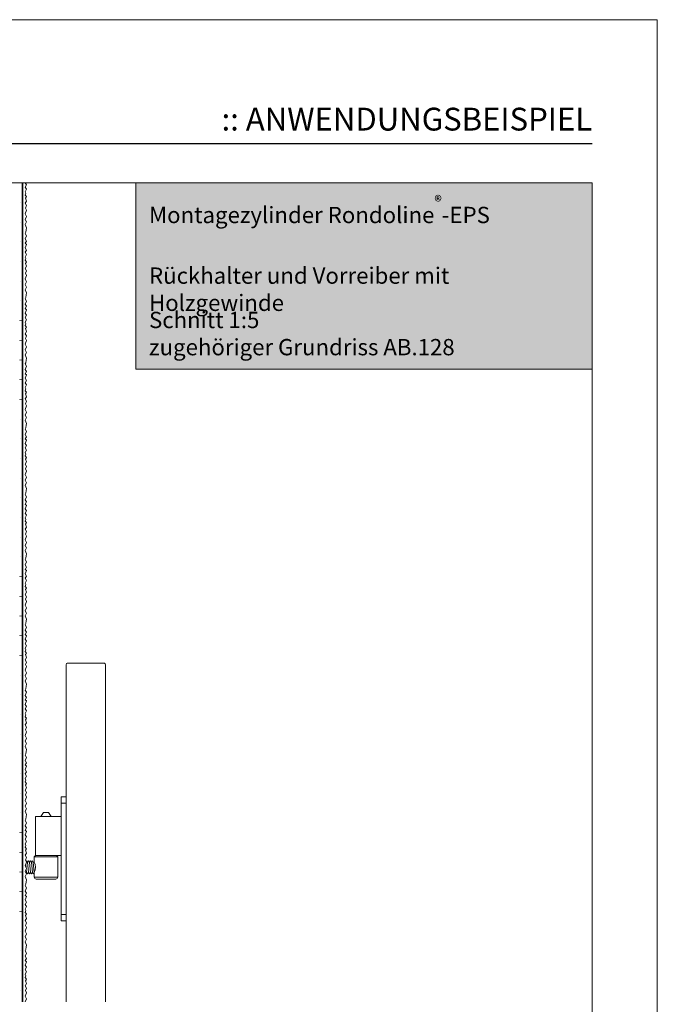
# Model space of a CAD drawing. Extents: x 0 to 1050, y 0 to 1485.
# Drawn here: x 561 to 1050, y 730 to 1485 of the extents above; entities that cross this region are included whole.
import ezdxf

# ---------------------------------------------------------------- set-up
doc = ezdxf.new("R2010")
doc.units = 0
doc.linetypes.add('ACAD_ISO07W100', pattern=[3, 0, -3])
doc.layers.add('10-HILFSLINIEN', color=9, linetype='CONTINUOUS', plot=False)
for name, color, linetype, lineweight in [('20-ANSICHT-10', 8, 'CONTINUOUS', 9), ('23-ANSICHT-35', 2, 'CONTINUOUS', 35), ('62-TEXT-25', 1, 'CONTINUOUS', 25), ('71-SCHRAFFUR-18', 3, 'CONTINUOUS', 18), ('84-PUNKTIERT-50', 6, 'ACAD_ISO07W100', 50), ('91-RAHMEN-18', 3, 'CONTINUOUS', 18)]:
    doc.layers.add(name, color=color, linetype=linetype, lineweight=lineweight)
doc.styles.add('ARIAL', font='arial.ttf', dxfattribs={"height": 12.5})
doc.styles.add('ARIAL FETT', font='txt', dxfattribs={"height": 12.5})

msp = doc.modelspace()

# ---------------------------------------------------------------- hatches: boundary and pattern name
at = {"layer": '71-SCHRAFFUR-18', "true_color": 0xe6e6e6}
msp.add_hatch(color=254, dxfattribs=at).paths.add_polyline_path([(650, 1217), (1000, 1217), (1000, 1360), (650, 1360)])

# ---------------------------------------------------------------- linework, layer by layer
at = {"layer": '10-HILFSLINIEN'}
msp.add_line((100, 1390), (1000, 1390), dxfattribs=at)
at = {"layer": '20-ANSICHT-10'}
for p, q in [((592.49, 889.13), (592.49, 793.95)), ((596.5, 889.13), (592.49, 889.13)), ((596.5, 884.12), (592.49, 884.12)), ((596.5, 889.13), (596.5, 793.95)), ((572.98, 844.05), (572.98, 874.1)), ((572.98, 874.1), (592.49, 874.1)), ((566.72, 839.05), (567.47, 831.05)), ((568.22, 839.05), (568.97, 831.05)), ((569.72, 839.05), (570.47, 831.05)), ((571.22, 839.05), (571.97, 831.05)), ((589.97, 843.05), (571.97, 843.05)), ((572.98, 844.05), (592.49, 844.05)), ((565.39, 837.24), (565.63, 834.73)), ((565.74, 833.52), (565.97, 831.05)), ((589.97, 827.55), (571.97, 827.55)), ((596.5, 798.96), (592.49, 798.96)), ((596.5, 793.95), (592.49, 793.95))]:
    msp.add_line(p, q, dxfattribs=at)
for points in [[(565, 1360), (566, 1358.38), (565.08, 1356.65), (566, 1354.96), (565, 1353.03), (565.57, 1351.86), (565, 1350.49), (566, 1349.34), (565.18, 1348.12), (566, 1345.91), (565, 1344.24), (566, 1342.47), (565.24, 1340.55), (566, 1338.91), (565, 1336.17), (565.38, 1335.13), (566, 1334.11), (565, 1331.84), (566, 1329.92), (565, 1327.98), (566, 1325.43), (565.62, 1323.96), (565.59, 1322), (565, 1321), (566, 1319.25), (565, 1316.87), (566, 1315.24), (565.08, 1313.52), (566, 1312.58), (565, 1310), (566, 1308.38), (565.08, 1306.65), (566, 1304.96), (565, 1303.03), (565.57, 1301.86), (565, 1300.49), (566, 1299.34), (565.18, 1298.12), (566, 1295.91), (565, 1294.24), (566, 1292.47), (565.24, 1290.55), (566, 1288.91), (565, 1286.17), (565.38, 1285.13), (566, 1284.11), (565, 1281.84), (566, 1279.92), (565, 1277.98), (566, 1275.43), (565.62, 1273.96), (565.59, 1272), (565, 1271), (566, 1269.25), (565, 1266.87), (566, 1265.24), (565.08, 1263.52), (566, 1262.58), (565, 1260), (566, 1258.38), (565.08, 1256.65), (566, 1254.96), (565, 1253.03), (565.57, 1251.86), (565, 1250.49), (566, 1249.34), (565.18, 1248.12), (566, 1245.91), (565, 1244.24), (566, 1242.47), (565.24, 1240.55), (566, 1238.91), (565, 1236.17), (565.38, 1235.13), (566, 1234.11), (565, 1231.84), (566, 1229.92), (565, 1227.98), (566, 1225.43), (565.62, 1223.96), (565.59, 1222), (565, 1221), (566, 1219.25), (565, 1216.87), (566, 1215.24), (565.08, 1213.52), (566, 1212.58), (565, 1210), (566, 1208.38), (565.08, 1206.65), (566, 1204.96), (565, 1203.03), (565.57, 1201.86), (565, 1200.49), (566, 1199.34), (565.18, 1198.12), (566, 1195.91), (565, 1194.24), (566, 1192.47), (565.24, 1190.55), (566, 1188.91), (565, 1186.17), (565.38, 1185.13), (566, 1184.11), (565, 1181.84), (566, 1179.92), (565, 1177.98), (566, 1175.43), (565.62, 1173.96), (565.59, 1172), (565, 1171), (566, 1169.25), (565, 1166.87), (566, 1165.24), (565.08, 1163.52), (566, 1162.58), (565, 1160), (566, 1158.38), (565.08, 1156.65), (566, 1154.96), (565, 1153.03), (565.57, 1151.86), (565, 1150.49), (566, 1149.34), (565.18, 1148.12), (566, 1145.91), (565, 1144.24), (566, 1142.47), (565.24, 1140.55), (566, 1138.91), (565, 1136.17), (565.38, 1135.13), (566, 1134.11), (565, 1131.84), (566, 1129.92), (565, 1127.98), (566, 1125.43), (565.62, 1123.96), (565.59, 1122), (565, 1121), (566, 1119.25), (565, 1116.87), (566, 1115.24), (565.08, 1113.52), (566, 1112.58), (565, 1110), (566, 1108.38), (565.08, 1106.65), (566, 1104.96), (565, 1103.03), (565.57, 1101.86), (565, 1100.49), (566, 1099.34), (565.18, 1098.12), (566, 1095.91), (565, 1094.24), (566, 1092.47), (565.24, 1090.55), (566, 1088.91), (565, 1086.17), (565.38, 1085.13), (566, 1084.11), (565, 1081.84), (566, 1079.92), (565, 1077.98), (566, 1075.43), (565.62, 1073.96), (565.59, 1072), (565, 1071), (566, 1069.25), (565, 1066.87), (566, 1065.24), (565.08, 1063.52), (566, 1062.58), (565, 1060), (566, 1058.38), (565.08, 1056.65), (566, 1054.96), (565, 1053.03), (565.57, 1051.86), (565, 1050.49), (566, 1049.34), (565.18, 1048.12), (566, 1045.91), (565, 1044.24), (566, 1042.47), (565.24, 1040.55), (566, 1038.91), (565, 1036.17), (565.38, 1035.13), (566, 1034.11), (565, 1031.84), (566, 1029.92), (565, 1027.98), (566, 1025.43), (565.62, 1023.96), (565.59, 1022), (565, 1021), (566, 1019.25), (565, 1016.87), (566, 1015.24), (565.08, 1013.52), (566, 1012.58), (565, 1010), (566, 1008.38), (565.08, 1006.65), (566, 1004.96), (565, 1003.03), (565.57, 1001.86), (565, 1000.49), (566, 999.34), (565.18, 998.12), (566, 995.91), (565, 994.24), (566, 992.47), (565.24, 990.55), (566, 988.91), (565, 986.17), (565.38, 985.13), (566, 984.11), (565, 981.84), (566, 979.92), (565, 977.98), (566, 975.43), (565.62, 973.96), (565.59, 972), (565, 971), (566, 969.25), (565, 966.87), (566, 965.24), (565.08, 963.52), (566, 962.58), (565, 960), (566, 958.38), (565.08, 956.65), (566, 954.96), (565, 953.03), (565.57, 951.86), (565, 950.49), (566, 949.34), (565.18, 948.12), (566, 945.91), (565, 944.24), (566, 942.47), (565.24, 940.55), (566, 938.91), (565, 936.17), (565.38, 935.13), (566, 934.11), (565, 931.84), (566, 929.92), (565, 927.98), (566, 925.43), (565.62, 923.96), (565.59, 922), (565, 921), (566, 919.25), (565, 916.87), (566, 915.24), (565.08, 913.52), (566, 912.58), (565, 910), (566, 908.38), (565.08, 906.65), (566, 904.96), (565, 903.03), (565.57, 901.86), (565, 900.49), (566, 899.34), (565.18, 898.12), (566, 895.91), (565, 894.24), (566, 892.47), (565.24, 890.55), (566, 888.91), (565, 886.17), (565.38, 885.13), (566, 884.11), (565, 881.84), (566, 879.92), (565, 877.98), (566, 875.43), (565.62, 873.96), (565.59, 872), (565, 871), (566, 869.25), (565, 866.87), (566, 865.24), (565.08, 863.52), (566, 862.58), (565, 860), (566, 858.38), (565.08, 856.65), (566, 854.96), (565, 853.03), (565.57, 851.86), (565, 850.49), (566, 849.34), (565.18, 848.12), (566, 845.91), (565, 844.24), (566, 842.47), (565.24, 840.55), (566, 838.91), (565, 836.17), (565.38, 835.13), (566, 834.11), (565, 831.84), (566, 829.92), (565, 827.98), (566, 825.43), (565.62, 823.96), (565.59, 822), (565, 821), (566, 819.25), (565, 816.87), (566, 815.24), (565.08, 813.52), (566, 812.58), (565, 810), (566, 808.38), (565.08, 806.65), (566, 804.96), (565, 803.03), (565.57, 801.86), (565, 800.49), (566, 799.34), (565.18, 798.12), (566, 795.91), (565, 794.24), (566, 792.47), (565.24, 790.55), (566, 788.91), (565, 786.17), (565.38, 785.13), (566, 784.11), (565, 781.84), (566, 779.92), (565, 777.98), (566, 775.43), (565.62, 773.96), (565.59, 772), (565, 771), (566, 769.25), (565, 766.87), (566, 765.24), (565.08, 763.52), (566, 762.58), (565, 760), (566, 758.38), (565.08, 756.65), (566, 754.96), (565, 753.03), (565.57, 751.86), (565, 750.49), (566, 749.34), (565.18, 748.12), (566, 745.91), (565, 744.24), (566, 742.47), (565.24, 740.55), (566, 738.91), (565, 736.17), (565.38, 735.13), (566, 734.11), (565.07, 732)], [(576.91, 874.1), (578.97, 877.05), (582.97, 877.05), (585.03, 874.1)], [(565.67, 839.64), (565.97, 840.05), (566.72, 839.05), (567.47, 840.05), (568.22, 839.05), (568.97, 840.05), (569.72, 839.05), (570.47, 840.05), (571.22, 839.05), (571.97, 839.05)], [(565.64, 830.61), (565.97, 831.05), (566.72, 830.05), (567.47, 831.05), (568.22, 830.05), (568.97, 831.05), (569.72, 830.05), (570.47, 831.05), (571.22, 830.05), (571.97, 831.05)]]:
    msp.add_lwpolyline(points, dxfattribs=at)
msp.add_lwpolyline([(596.5, 732), (596.5, 990.62, -0.414214), (597.5, 991.62), (625.5, 991.62, -0.414214), (626.5, 990.62), (626.5, 732)], format="xyb", dxfattribs=at)
msp.add_lwpolyline([(571.97, 839.05), (571.97, 843.05, -0.414214), (572.97, 844.05), (588.97, 844.05, -0.414214), (589.97, 843.05), (589.97, 827.55, -0.414214), (588.47, 826.05), (573.47, 826.05, -0.414214), (571.97, 827.55), (571.97, 831.05, 0.234436)], format="xyb", close=True, dxfattribs=at)
at = {"layer": '23-ANSICHT-35'}
msp.add_line((563, 732), (563, 1360), dxfattribs=at)
at = {"layer": '84-PUNKTIERT-50', "ltscale": 5}
msp.add_line((561.5, 1360), (561.5, 732), dxfattribs=at)
at = {"layer": '91-RAHMEN-18'}
msp.add_line((100, 1390), (1000, 1390), dxfattribs=at)
msp.add_lwpolyline([(0, 0), (1050, 0), (1050, 1485), (0, 1485)], close=True, dxfattribs=at)
at = {"layer": '91-RAHMEN-18', "color": 254}
for points in [[(1000, 100), (100, 100), (100, 1360), (1000, 1360)], [(650, 1217), (1000, 1217), (1000, 1360), (650, 1360)]]:
    msp.add_lwpolyline(points, close=True, dxfattribs=at)

# ---------------------------------------------------------------- texts
at = {"layer": '62-TEXT-25', "insert": (1000, 1417.5), "char_height": 17.5, "width": 400, "attachment_point": 3}
msp.add_mtext('{\\fArial|b1|i0|c0|p34;\\C7;:\\C12;:\\C7; ANWENDUNGSBEISPIEL}', dxfattribs=at)
at = {"layer": '62-TEXT-25', "char_height": 12.5, "width": 330, "attachment_point": 1}
for s, insert, style in [('{\\H1.0003x;Montagezylinder} Rondoline{\\A1;\\fArial|b0|i0|c238|p34;\\H0.7x;\\S®^ ;\\A0;\\fArial|b1|i0|c0|p34;\\H1.429x;-EPS}', (660, 1350), 'ARIAL FETT'), ('Rückhalter und Vorreiber mit Holzgewinde', (660, 1295), 'ARIAL'), ('Schnitt 1:5\\Pzugehöriger Grundriss AB.128', (660, 1261), 'ARIAL')]:
    msp.add_mtext(s, dxfattribs=dict(at, insert=insert, style=style))

doc.saveas('drawing.dxf')
